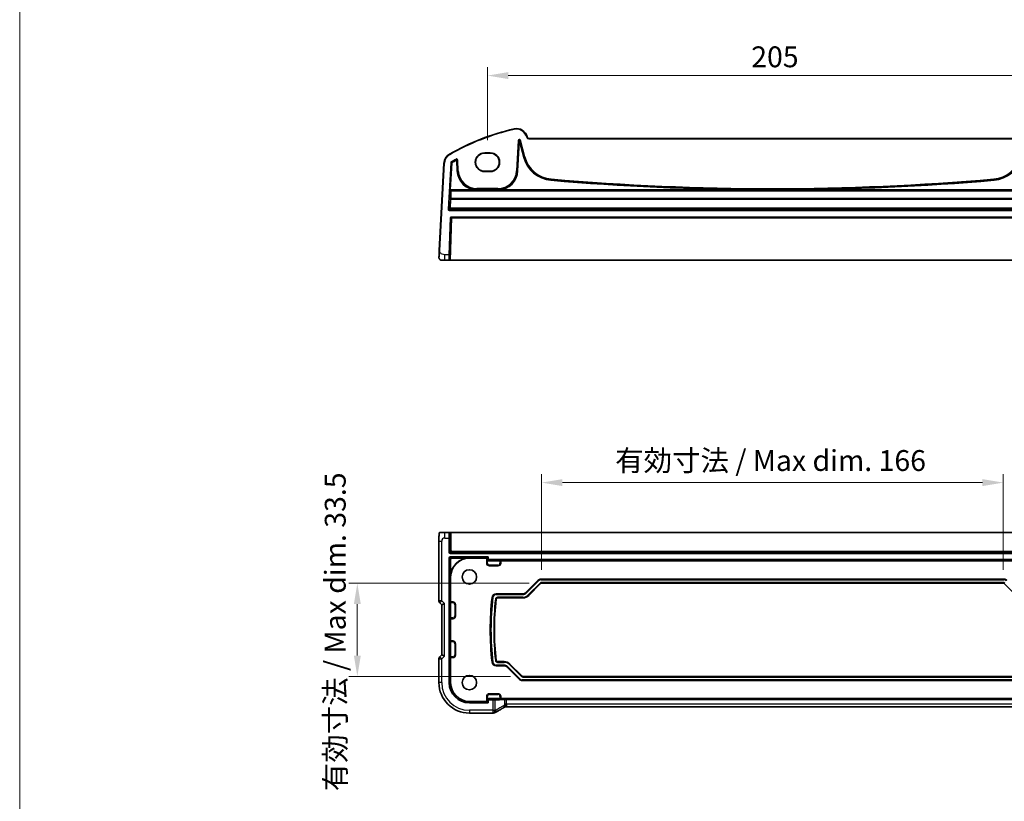
# Model space of a CAD drawing. Units: millimetres. Extents: x 0 to 7469, y 0 to 1405.
# Drawn here: x 6906 to 7260, y 146 to 427 of the extents above; entities that cross this region are included whole.
import ezdxf

# ---------------------------------------------------------------- set-up
doc = ezdxf.new("R2010")
doc.units = ezdxf.units.MM
for name, color, linetype, lineweight in [('Dimension (ISO)', 7, 'Continuous', 18), ('Sketch Geometry (ISO)', 7, 'Continuous', 18), ('Visible (ISO)', 7, 'Continuous', 35), ('Visible Narrow (ISO)', 7, 'Continuous', 25)]:
    doc.layers.add(name, color=color, linetype=linetype, lineweight=lineweight)
doc.styles.add('Note Text (TK)', font='txt')
doc.dimstyles.new('Default - Method 1b (TK)', dxfattribs={"dimscale": 3, "dimtxt": 2.5, "dimasz": 2.5, "dimexe": 1, "dimexo": 1.5, "dimgap": 1, "dimtad": 1, "dimtoh": 1, "dimrnd": 1e-08, "dimdsep": 46, "dimtxsty": 'Note Text (TK)', "dimcen": 0.09, "dimdle": 5, "dimclrd": 100, "dimclre": 100, "dimclrt": 7, "dimadec": 1, "dimazin": 1, "dimtfac": 1, "dimtmove": 0, "dimatfit": 3, "dimfxl": 1, "dimtolj": 1, "dimlwd": -1, "dimlwe": -1, "dimarcsym": 0})

# ---------------------------------------------------------------- blocks, each defined once
blk = doc.blocks.new('*D90')
at = {"layer": 'Defpoints', "color": 0}
for p in [(7279.55, 406.89), (7074.55, 379.12), (7279.55, 379.12)]:
    blk.add_point(p, dxfattribs=at)
at = {"layer": 'Dimension (ISO)', "color": 100}
for p, q in [((7074.55, 383.62), (7074.55, 409.89)), ((7279.55, 383.62), (7279.55, 409.89)), ((7082.05, 406.89), (7272.05, 406.89))]:
    blk.add_line(p, q, dxfattribs=at)
for points in [[(7082.05, 408.14), (7082.05, 405.64), (7074.55, 406.89)], [(7272.05, 408.14), (7272.05, 405.64), (7279.55, 406.89)]]:
    blk.add_solid(points, dxfattribs=at)
at = {"layer": 'Dimension (ISO)', "color": 7, "insert": (7169.42, 413.64), "char_height": 7.5, "attachment_point": 4, "style": 'Note Text (TK)'}
blk.add_mtext('\\A1;205', dxfattribs=at)
blk = doc.blocks.new('*D95')
at = {"layer": 'Defpoints', "color": 0}
for p in [(7260.07, 260.54), (7094.03, 224.64), (7260.07, 224.64)]:
    blk.add_point(p, dxfattribs=at)
at = {"layer": 'Dimension (ISO)', "color": 100}
for p, q in [((7094.03, 229.14), (7094.03, 263.54)), ((7260.07, 229.14), (7260.07, 263.54)), ((7101.53, 260.54), (7252.57, 260.54))]:
    blk.add_line(p, q, dxfattribs=at)
for points in [[(7101.53, 261.79), (7101.53, 259.29), (7094.03, 260.54)], [(7252.57, 261.79), (7252.57, 259.29), (7260.07, 260.54)]]:
    blk.add_solid(points, dxfattribs=at)
at = {"layer": 'Dimension (ISO)', "color": 7, "insert": (7118.18, 268.48), "char_height": 7.5, "attachment_point": 4, "style": 'Note Text (TK)'}
blk.add_mtext('\\A1; 有効寸法 / Max dim. 166', dxfattribs=at)
blk = doc.blocks.new('*D96')
at = {"layer": 'Defpoints', "color": 0}
for p in [(7094.03, 224.37), (7027.75, 190.87), (7087.28, 190.87)]:
    blk.add_point(p, dxfattribs=at)
at = {"layer": 'Dimension (ISO)', "color": 100}
for p, q in [((7089.53, 224.37), (7024.75, 224.37)), ((7027.75, 216.87), (7027.75, 198.37)), ((7082.78, 190.87), (7024.75, 190.87))]:
    blk.add_line(p, q, dxfattribs=at)
for points in [[(7026.5, 216.87), (7029, 216.87), (7027.75, 224.37)], [(7026.5, 198.37), (7029, 198.37), (7027.75, 190.87)]]:
    blk.add_solid(points, dxfattribs=at)
at = {"layer": 'Dimension (ISO)', "color": 7, "insert": (7019.81, 149.58), "char_height": 7.5, "attachment_point": 4, "rotation": 90, "style": 'Note Text (TK)'}
blk.add_mtext('\\A1;有効寸法 / Max dim. 33.5', dxfattribs=at)

msp = doc.modelspace()

# ---------------------------------------------------------------- linework, layer by layer
at = {"layer": 'Sketch Geometry (ISO)', "color": 131}
msp.add_line((6906.3257, 841.9487), (6906.3257, 1.0401), dxfattribs=at)
at = {"layer": 'Visible (ISO)'}
for p, q in [((7088.9028, 384.689), (7088.8582, 384.8554)), ((7264.7184, 384.3184), (7089.3858, 384.3184)), ((7073.5521, 379.1205), (7075.5521, 379.1205)), ((7073.5521, 379.0166), (7075.5521, 379.0166)), ((7058.8796, 375.3699), (7057.2333, 343.9562)), ((7075.5521, 372.4919), (7073.5521, 372.4919)), ((7075.5521, 372.376), (7073.5521, 372.376)), ((7060.8307, 342.4983), (7061.2954, 355.8052)), ((7061.4952, 355.9983), (7292.609, 355.9983)), ((7059.181, 340.4983), (7058.1059, 340.4983)), ((7059.181, 340.4983), (7060.7608, 340.4983)), ((7060.8307, 342.4983), (7060.7608, 340.4983)), ((7060.7608, 340.4983), (7061.2605, 340.4983)), ((7292.8437, 340.4983), (7061.2605, 340.4983)), ((7060.8307, 242.6242), (7059.181, 242.6242)), ((7060.8307, 242.6242), (7061.2954, 242.6242)), ((7061.4952, 242.6242), (7061.2954, 242.6242)), ((7061.4952, 242.6242), (7292.609, 242.6242)), ((7057.1059, 218.0607), (7057.1059, 239.5491)), ((7060.7608, 235.5827), (7060.7608, 240.6242)), ((7292.8437, 235.083), (7061.2605, 235.083)), ((7061.2605, 233.9155), (7074.6435, 233.9155)), ((7074.8434, 233.7156), (7074.8434, 233.1154)), ((7060.7608, 188.6242), (7060.7608, 233.4158)), ((7061.2497, 232.9269), (7061.2497, 226.6242)), ((7068.0521, 233.4266), (7061.7494, 233.4266)), ((7068.0521, 233.3742), (7074.1022, 233.3742)), ((7074.3021, 231.6242), (7074.3021, 233.1744)), ((7074.5544, 232.4266), (7079.0566, 232.4266)), ((7075.0432, 232.9155), (7279.0609, 232.9155)), ((7078.3021, 230.6242), (7075.3021, 230.6242)), ((7079.2565, 232.4199), (7079.3021, 232.3742)), ((7079.3021, 232.3742), (7274.8021, 232.3742)), ((7079.3021, 232.3742), (7079.3021, 231.6242)), ((7061.3021, 217.6242), (7061.3021, 226.6242)), ((7088.3414, 221.0136), (7092.7628, 225.4349)), ((7093.677, 224.2278), (7089.4021, 219.9529)), ((7093.8234, 225.8742), (7260.2808, 225.8742)), ((7260.0737, 224.3742), (7094.0305, 224.3742)), ((7264.7021, 219.9529), (7260.4272, 224.2278)), ((7077.7098, 220.5742), (7087.2808, 220.5742)), ((7057.3988, 217.3536), (7058.1059, 216.6465)), ((7059.1059, 217.0607), (7058.1059, 216.6465)), ((7058.1059, 216.6465), (7058.1059, 198.602)), ((7061.2497, 211.8698), (7061.2497, 217.3787)), ((7061.2565, 217.5786), (7061.3021, 217.6242)), ((7061.3021, 217.6242), (7062.0521, 217.6242)), ((7063.0521, 216.6242), (7063.0521, 212.6242)), ((7087.2808, 219.0742), (7078.1565, 219.0742)), ((7061.3021, 211.6242), (7061.2565, 211.6699)), ((7061.3021, 203.6242), (7061.3021, 211.6242)), ((7062.0521, 211.6242), (7061.3021, 211.6242)), ((7061.2497, 197.8698), (7061.2497, 203.3787)), ((7061.2565, 203.5786), (7061.3021, 203.6242)), ((7061.3021, 203.6242), (7062.0521, 203.6242)), ((7063.0521, 202.6242), (7063.0521, 198.6242)), ((7058.1059, 198.602), (7057.3988, 197.8949)), ((7059.1059, 198.1878), (7058.1059, 198.602)), ((7057.1059, 188.6242), (7057.1059, 197.1878)), ((7061.3021, 197.6242), (7061.2565, 197.6699)), ((7061.3021, 188.6242), (7061.3021, 197.6242)), ((7062.0521, 197.6242), (7061.3021, 197.6242)), ((7078.1565, 196.1742), (7080.5308, 196.1742)), ((7082.6521, 195.2956), (7086.927, 191.0207)), ((7080.5308, 194.6742), (7077.7098, 194.6742)), ((7086.0128, 189.8136), (7081.5914, 194.2349)), ((7267.0308, 189.3742), (7087.0734, 189.3742)), ((7087.2805, 190.8742), (7266.8237, 190.8742)), ((7075.3021, 184.6242), (7078.3021, 184.6242)), ((7074.1022, 181.8742), (7068.0521, 181.8742)), ((7074.6435, 181.333), (7068.0521, 181.333)), ((7074.3021, 183.6242), (7074.3021, 182.0741)), ((7079.0566, 182.8742), (7074.5544, 182.8742)), ((7074.8434, 182.1855), (7074.8434, 181.5328)), ((7076.4734, 182.3854), (7075.0432, 182.3854)), ((7079.3021, 182.9266), (7079.2565, 182.881)), ((7079.3021, 183.6242), (7079.3021, 182.9266)), ((7274.8021, 182.9266), (7079.3021, 182.9266)), ((7081.3861, 182.56), (7272.7181, 182.56)), ((7076.4734, 177.678), (7068.0521, 177.678)), ((7272.7181, 179.9401), (7081.3861, 179.9401))]:
    msp.add_line(p, q, dxfattribs=at)
for centre in [(7068.0521, 226.6242), (7068.0521, 188.6242)]:
    msp.add_circle(centre, 2.6, dxfattribs=at)
for centre, radius, start, end in [((7103.1427, 304.8794), 85, 102.947166, 119.811157), ((7084.9945, 383.8201), 4, 15, 102.947166), ((7089.3858, 384.8184), 0.5, 195, 270), ((7073.5521, 375.7483), 3.3722, 90, 270), ((7075.5521, 375.7483), 3.3722, 270, 90), ((7062.8742, 375.1606), 4, 119.811157, 177), ((7061.4952, 355.7983), 0.2, 90, 178), ((7058.1059, 341.4983), 1, 230.482606, 270), ((7068.0521, 226.6242), 6.8024, 90, 180), ((7068.0521, 226.6242), 6.75, 90, 180), ((7075.3021, 231.6242), 1, 180, 270), ((7078.3021, 231.6242), 1, 270, 0), ((7093.8234, 224.3742), 1.5, 90, 135), ((7094.0305, 223.8742), 0.5, 90, 135), ((7260.0737, 223.8742), 0.5, 45, 90), ((7260.2808, 224.3742), 1.5, 45, 90), ((7077.7098, 219.0742), 1.5, 90, 173.425213), ((7087.2808, 222.0742), 1.5, 270, 315), ((7087.2808, 222.0742), 3, 270, 315), ((7058.1059, 218.0607), 1, 180, 225), ((7062.0521, 216.6242), 1, 0, 90), ((7177.0521, 207.6242), 101.5, 173.425213, 186.574787), ((7177.0521, 207.6242), 100, 173.681788, 186.318212), ((7078.1565, 218.5742), 0.5, 90, 173.681788), ((7062.0521, 212.6242), 1, 270, 0), ((7062.0521, 202.6242), 1, 0, 90), ((7062.0521, 198.6242), 1, 270, 0), ((7058.1059, 197.1878), 1, 135, 180), ((7077.7098, 196.1742), 1.5, 186.574787, 270), ((7078.1565, 196.6742), 0.5, 186.318212, 270), ((7080.5308, 193.1742), 3, 45, 90), ((7080.5308, 193.1742), 1.5, 45, 90), ((7068.0521, 188.6242), 10.9462, 180, 270), ((7068.0521, 188.6242), 7.2913, 180, 270), ((7068.0521, 188.6242), 6.75, 180, 270), ((7087.0734, 190.8742), 1.5, 225, 270), ((7087.2805, 191.3742), 0.5, 225, 270), ((7075.3021, 183.6242), 1, 90, 180), ((7078.3021, 183.6242), 1, 0, 90), ((7076.4734, 178.678), 1, 270, 275.046689), ((7076.7968, 178.7056), 1, 274.725518, 300.643368)]:
    msp.add_arc(centre, radius, start, end, dxfattribs=at)
for centre, major_axis, ratio, start_param, end_param in [((7073.5521, 375.7542), (0, 3.2624), 0.99999833, 0, 3.14159265), ((7075.5521, 375.7542), (0, -3.2624), 0.99999833, 0, 3.14159265), ((7060.8307, 240.6242), (0, 2), 0.03492077, 0, 1.57079633), ((7061.2611, 235.5833), (-0.354, -0.354), 0.99878277, 5.49839613, 7.06797448), ((7061.2611, 233.4152), (-0.354, 0.354), 0.99878277, 5.49839613, 7.06797448), ((7074.6432, 233.7154), (0.1416, 0.1416), 0.99878277, 5.49839613, 7.06797448), ((7061.75, 232.9263), (-0.354, 0.354), 0.99878277, 5.49839613, 7.06797448), ((7074.102, 233.1741), (0.1416, 0.1416), 0.99878277, 5.49839613, 7.06797448), ((7074.5476, 232.6198), (0.1861, -0.0771), 0.95183329, 3.55204952, 5.08793926), ((7074.5546, 232.6267), (-0.1416, -0.1416), 0.99878277, 0.75110057, 0.78478918), ((7075.0435, 233.1156), (-0.1416, -0.1416), 0.99878277, 5.49839613, 7.06797448), ((7079.0566, 232.4196), (0.2, 0), 0.03492077, 0.03490659, 1.57079633), ((7061.2567, 217.3787), (0, 0.2), 0.03492077, 0.03490658, 1.57079633), ((7061.2567, 211.8698), (0, 0.2), 0.03492077, 1.57079633, 3.10668607), ((7061.2567, 203.3787), (0, 0.2), 0.03492077, 0.03490658, 1.57079633), ((7061.2567, 197.8698), (0, 0.2), 0.03492077, 1.57079633, 3.10668607), ((7074.102, 182.0744), (0.1416, -0.1416), 0.99878277, 5.49839613, 7.06797448), ((7074.5476, 182.6811), (0.1861, 0.0771), 0.95183329, 1.19524604, 2.73113579), ((7074.5546, 182.6741), (-0.1416, 0.1416), 0.99878277, 5.49839613, 5.53208474), ((7074.6432, 181.5331), (0.1416, -0.1416), 0.99878277, 5.49839613, 7.06797448), ((7075.0435, 182.1852), (-0.1416, 0.1416), 0.99878277, 5.49839613, 7.06797448), ((7076.4734, 182.4203), (-1, 0), 0.03492077, 1.57079633, 2.60600065), ((7094.5327, 182.046), (20, 0), 0.03492077, 2.33495312, 2.60600065), ((7079.0566, 182.8812), (-0.2, 0), 0.03492077, 1.57079633, 3.10668607), ((7081.3861, 182.525), (-1, 0), 0.03492077, 4.71238898, 5.47654578), ((7094.1352, 177.2306), (-20.3307, -0.064), 0.04954287, 5.72588084, 5.75618302), ((7081.3861, 179.8436), (-1.8937, 0), 0.05095304, 4.71238495, 4.80147736)]:
    msp.add_ellipse(centre, major_axis=major_axis, ratio=ratio, start_param=start_param, end_param=end_param, dxfattribs=at)
for points, knots in [([(7057.2333, 343.9562), (7057.2102, 343.5157), (7057.1852, 343.0386), (7057.1635, 342.6247), (7057.1393, 342.1631), (7057.1205, 341.8043), (7057.1128, 341.6562), (7057.1078, 341.5609), (7057.1072, 341.5506), (7057.1072, 341.5506)], [0, 0, 0, 0, 0.35283077, 0.35283077, 0.35283077, 0.74648264, 0.74648264, 0.74648264, 1, 1, 1, 1]), ([(7057.4696, 340.7268), (7057.4446, 340.7474), (7057.4214, 340.7684), (7057.3742, 340.8157), (7057.352, 340.8404), (7057.3079, 340.8943), (7057.2862, 340.924), (7057.2507, 340.9789), (7057.2363, 341.0033), (7057.2111, 341.0508), (7057.1999, 341.0739), (7057.1655, 341.1525), (7057.1475, 341.2073), (7057.1223, 341.3109), (7057.1141, 341.3605), (7057.1057, 341.4567), (7057.1048, 341.5041), (7057.1072, 341.5506)], [0, 0, 0, 0, 0.011639359, 0.011639359, 0.023150404, 0.023150404, 0.035327194, 0.035327194, 0.044032408, 0.044032408, 0.05160766, 0.05160766, 0.069986112, 0.069986112, 0.086701552, 0.086701552, 0.102047145, 0.102047145, 0.102047145, 0.102047145]), ([(7057.1059, 239.5491), (7057.1059, 239.972), (7057.1072, 240.4028), (7057.1174, 241.0636), (7057.123, 241.3104), (7057.1355, 241.6771), (7057.1413, 241.8128), (7057.1543, 242.0538), (7057.1617, 242.1605), (7057.1784, 242.3298), (7057.1868, 242.3923), (7057.2068, 242.4664), (7057.2146, 242.4885), (7057.2365, 242.5241), (7057.2455, 242.5363), (7057.2703, 242.563), (7057.2862, 242.5783), (7057.3228, 242.6009), (7057.338, 242.6085), (7057.3587, 242.6149), (7057.3628, 242.6161), (7057.3704, 242.6179), (7057.3736, 242.6186), (7057.3809, 242.62), (7057.3834, 242.6204), (7057.3923, 242.6219), (7057.3982, 242.6226), (7057.4114, 242.6238), (7057.4194, 242.6242), (7057.4267, 242.6242)], [0, 0, 0, 0, 0.126874219, 0.126874219, 0.205157471, 0.205157471, 0.255970415, 0.255970415, 0.306897854, 0.306897854, 0.35779189, 0.35779189, 0.3830568, 0.3830568, 0.395700644, 0.395700644, 0.408444849, 0.408444849, 0.414826376, 0.414826376, 0.416406698, 0.416406698, 0.418007284, 0.418007284, 0.4212843, 0.4212843, 0.426158661, 0.426158661, 0.431070515, 0.431070515, 0.431070515, 0.431070515]), ([(7059.181, 242.6242), (7058.8954, 242.6242), (7058.541, 242.6242), (7058.2152, 242.6242), (7057.8355, 242.6242), (7057.5496, 242.6242), (7057.4633, 242.6242), (7057.4361, 242.6242), (7057.4278, 242.6242), (7057.4274, 242.6242)], [0, 0, 0, 0, 0.364111949, 0.364111949, 0.364111949, 0.788473368, 0.788473368, 0.788473368, 0.921818789, 0.921818789, 0.921818789, 0.921818789]), ([(7080.4883, 179.6639), (7080.2453, 179.5288), (7080.008, 179.3962), (7079.5454, 179.1363), (7079.3202, 179.009), (7078.8821, 178.7601), (7078.6694, 178.6385), (7078.257, 178.4013), (7078.0573, 178.2857), (7077.6716, 178.0607), (7077.4855, 177.9513), (7077.3065, 177.8453)], [-0.923294824, -0.923294824, -0.923294824, -0.923294824, -0.874974556, -0.874974556, -0.826654289, -0.826654289, -0.778334022, -0.778334022, -0.730013755, -0.730013755, -0.681693487, -0.681693487, -0.681693487, -0.681693487]), ([(7080.7965, 179.8321), (7080.7742, 179.8201), (7080.7522, 179.8083), (7080.7089, 179.7849), (7080.6876, 179.7734), (7080.6457, 179.7506), (7080.6251, 179.7393), (7080.5847, 179.7172), (7080.5648, 179.7063), (7080.526, 179.6848), (7080.5069, 179.6743), (7080.4883, 179.6639)], [-1.12734091, -1.12734091, -1.12734091, -1.12734091, -1.086531692, -1.086531692, -1.045722475, -1.045722475, -1.004913258, -1.004913258, -0.964104041, -0.964104041, -0.923294824, -0.923294824, -0.923294824, -0.923294824]), ([(7081.2176, 179.9397), (7081.1869, 179.9395), (7081.1563, 179.9378), (7081.0961, 179.9313), (7081.0665, 179.9266), (7081.0084, 179.9143), (7080.98, 179.9068), (7080.9248, 179.8893), (7080.8979, 179.8793), (7080.8459, 179.8572), (7080.8207, 179.8451), (7080.7965, 179.8321)], [0, 0, 0, 0, 0.0196212257, 0.0196212257, 0.0392424513, 0.0392424513, 0.058863677, 0.058863677, 0.0784849026, 0.0784849026, 0.0981061283, 0.0981061283, 0.0981061283, 0.0981061283])]:
    msp.add_open_spline(points, degree=3, knots=knots, dxfattribs=at)
at = {"layer": 'Visible Narrow (ISO)'}
for p, q in [((7084.0983, 387.7185), (7084.1431, 387.5235)), ((7085.602, 383.5541), (7085.0304, 372.6475)), ((7085.23, 372.637), (7085.8016, 383.5437)), ((7085.8626, 382.9633), (7085.3212, 372.6323)), ((7085.5208, 372.6218), (7086.0622, 382.9529)), ((7085.602, 383.5541), (7085.8016, 383.5437)), ((7085.8016, 383.5437), (7085.8626, 382.9633)), ((7085.8626, 382.9633), (7086.0622, 382.9529)), ((7086.0622, 382.9529), (7086.2553, 383.0046)), ((7086.0622, 382.9529), (7087.5214, 377.5069)), ((7086.1943, 383.5849), (7086.3873, 383.6367)), ((7086.1943, 383.5849), (7087.8027, 377.5823)), ((7086.2553, 383.0046), (7086.1943, 383.5849)), ((7087.7145, 377.5586), (7086.2553, 383.0046)), ((7087.9957, 377.634), (7086.3873, 383.6367)), ((7088.8582, 384.8554), (7088.665, 384.8037)), ((7088.665, 384.8037), (7088.7096, 384.6372)), ((7088.9028, 384.689), (7088.7096, 384.6372)), ((7089.3858, 384.3184), (7089.3858, 384.1184)), ((7089.3858, 384.1184), (7264.7184, 384.1184)), ((7073.5521, 379.1205), (7073.5521, 379.0166)), ((7075.5521, 379.1205), (7075.5521, 379.0166)), ((7057.433, 343.9457), (7059.0794, 375.3594)), ((7058.8796, 375.3699), (7059.0794, 375.3594)), ((7061.3674, 375.5791), (7060.4392, 358.8417)), ((7060.6387, 358.8306), (7061.5669, 375.568)), ((7060.8856, 378.6312), (7060.985, 378.4577)), ((7061.655, 375.5138), (7061.1176, 365.8225)), ((7061.3171, 365.8114), (7061.8546, 375.5027)), ((7061.3674, 375.5791), (7061.5669, 375.568)), ((7061.6655, 375.7294), (7061.5645, 375.9019)), ((7061.655, 375.5138), (7061.8546, 375.5027)), ((7061.7537, 375.6752), (7061.8546, 375.5027)), ((7063.2623, 376.8689), (7063.3591, 376.6941)), ((7063.2753, 376.5432), (7063.3725, 376.3685)), ((7063.3725, 376.3685), (7063.5721, 376.379)), ((7063.3725, 376.3685), (7063.5689, 372.6218)), ((7063.7685, 372.6323), (7063.5721, 376.379)), ((7063.6556, 376.5297), (7063.8552, 376.5402)), ((7063.6556, 376.5297), (7063.8596, 372.637)), ((7064.0592, 372.6475), (7063.8552, 376.5402)), ((7087.5214, 377.5069), (7087.7145, 377.5586)), ((7087.8027, 377.5823), (7087.7145, 377.5586)), ((7087.9957, 377.634), (7087.8027, 377.5823)), ((7063.5689, 372.6218), (7063.7685, 372.6323)), ((7063.8596, 372.637), (7063.7685, 372.6323)), ((7064.0592, 372.6475), (7063.8596, 372.637)), ((7073.5521, 372.376), (7073.5521, 372.4919)), ((7075.5521, 372.376), (7075.5521, 372.4919)), ((7085.0304, 372.6475), (7085.23, 372.637)), ((7085.23, 372.637), (7085.3212, 372.6323)), ((7085.5208, 372.6218), (7085.3212, 372.6323)), ((7097.3665, 369.2526), (7097.3837, 369.4517)), ((7097.3916, 369.5427), (7097.3837, 369.4517)), ((7097.4089, 369.7418), (7097.3916, 369.5427)), ((7256.6953, 369.7418), (7256.7126, 369.5427)), ((7256.7126, 369.5427), (7256.7205, 369.4517)), ((7256.7377, 369.2526), (7256.7205, 369.4517)), ((7061.1088, 365.4227), (7061.2127, 365.3125)), ((7061.1176, 365.8225), (7061.3171, 365.8114)), ((7061.3084, 365.6115), (7292.7958, 365.6115)), ((7061.4123, 365.5013), (7061.3084, 365.6115)), ((7070.4518, 365.8114), (7061.3171, 365.8114)), ((7061.4123, 365.4343), (7061.4123, 365.5013)), ((7292.6919, 365.5013), (7061.4123, 365.5013)), ((7061.4123, 365.4343), (7292.6919, 365.4343)), ((7070.4518, 365.8114), (7070.4601, 366.0111)), ((7070.7521, 366.2962), (7070.7521, 366.0963)), ((7078.3375, 366.2962), (7070.7521, 366.2962)), ((7070.7521, 366.0963), (7078.3375, 366.0963)), ((7070.7521, 366.0963), (7070.7521, 366.005)), ((7070.7521, 365.8083), (7070.7521, 366.005)), ((7078.3375, 366.005), (7070.7521, 366.005)), ((7070.7521, 365.8083), (7078.3375, 365.8083)), ((7078.3375, 366.2962), (7078.3375, 366.0963)), ((7078.3375, 366.0963), (7078.3375, 366.005)), ((7078.3375, 366.005), (7078.3375, 365.8083)), ((7078.6295, 366.0111), (7078.6378, 365.8114)), ((7173.6499, 365.8114), (7078.6378, 365.8114)), ((7173.6499, 365.8114), (7173.6506, 366.0113)), ((7180.4543, 365.8114), (7180.4535, 366.0113)), ((7275.4664, 365.8114), (7180.4543, 365.8114)), ((7061.2019, 362.487), (7061.0297, 359.2018)), ((7061.2293, 359.2082), (7061.4015, 362.4934)), ((7061.4015, 362.4934), (7061.4015, 362.6643)), ((7292.7027, 362.6643), (7061.4015, 362.6643)), ((7061.4015, 362.4934), (7292.7027, 362.4934)), ((7060.6387, 358.8306), (7060.4392, 358.8417)), ((7061.0297, 359.2018), (7060.6387, 358.8306)), ((7060.8383, 358.6197), (7061.2293, 358.9909)), ((7060.8383, 358.4198), (7060.8383, 358.6197)), ((7293.2659, 358.6197), (7060.8383, 358.6197)), ((7060.8383, 358.4198), (7293.2659, 358.4198)), ((7061.2293, 358.9909), (7061.2293, 359.2082)), ((7292.8749, 359.2082), (7061.2293, 359.2082)), ((7061.2293, 358.9909), (7292.8749, 358.9909)), ((7061.2605, 340.4983), (7061.7951, 355.8052)), ((7061.7951, 355.9983), (7061.7951, 355.8052)), ((7061.7951, 355.8052), (7292.3091, 355.8052)), ((7057.433, 343.9457), (7057.2333, 343.9562)), ((7060.8307, 342.4983), (7059.181, 342.4983)), ((7059.181, 340.4983), (7059.181, 342.4983)), ((7059.181, 240.6242), (7059.181, 242.6242)), ((7061.2954, 242.6242), (7061.2954, 236.1172)), ((7061.4952, 236.1172), (7061.4952, 242.6242)), ((7057.1059, 239.5491), (7058.1059, 239.5491)), ((7058.1059, 218.0607), (7058.1059, 239.5491)), ((7059.181, 240.6242), (7060.7608, 240.6242)), ((7061.2954, 236.1172), (7060.7608, 235.5827)), ((7061.2605, 235.083), (7061.7951, 235.6175)), ((7061.7494, 233.4266), (7061.2605, 233.9155)), ((7061.2954, 236.1172), (7061.4952, 236.1172)), ((7061.7951, 235.8174), (7061.7951, 235.6175)), ((7292.3091, 235.8174), (7061.7951, 235.8174)), ((7061.7951, 235.6175), (7292.3091, 235.6175)), ((7074.6435, 233.9155), (7074.1022, 233.3742)), ((7074.3021, 233.1744), (7074.8434, 233.7156)), ((7060.7608, 233.4158), (7061.2497, 232.9269)), ((7068.0521, 233.4266), (7068.0521, 233.3742)), ((7074.3021, 231.6242), (7074.3477, 231.6242)), ((7074.8434, 233.1154), (7074.3477, 232.6198)), ((7074.3477, 232.6198), (7074.3477, 231.6242)), ((7074.5476, 231.6242), (7074.3477, 231.6242)), ((7074.5476, 231.6242), (7074.5476, 232.4267)), ((7074.5544, 232.4266), (7075.0432, 232.9155)), ((7075.3021, 230.8698), (7075.3021, 230.6699)), ((7078.3021, 230.8698), (7075.3021, 230.8698)), ((7075.3021, 230.6699), (7078.3021, 230.6699)), ((7075.3021, 230.6242), (7075.3021, 230.6699)), ((7078.3021, 230.8698), (7078.3021, 230.6699)), ((7078.3021, 230.6242), (7078.3021, 230.6699)), ((7079.0566, 232.4266), (7079.0566, 231.6242)), ((7079.0566, 231.6242), (7079.2565, 231.6242)), ((7079.2565, 231.6242), (7079.2565, 232.4199)), ((7079.3021, 231.6242), (7079.2565, 231.6242)), ((7061.2497, 226.6242), (7061.3021, 226.6242)), ((7092.8074, 225.3903), (7088.3861, 220.969)), ((7088.5274, 220.8276), (7092.9487, 225.2489)), ((7093.491, 224.4138), (7089.2161, 220.1389)), ((7089.3575, 219.9975), (7093.6324, 224.2724)), ((7092.7628, 225.4349), (7092.8074, 225.3903)), ((7092.9487, 225.2489), (7092.8074, 225.3903)), ((7093.491, 224.4138), (7093.6324, 224.2724)), ((7093.677, 224.2278), (7093.6324, 224.2724)), ((7093.8234, 225.8742), (7093.8234, 225.8111)), ((7093.8234, 225.6113), (7093.8234, 225.8111)), ((7260.2808, 225.8111), (7093.8234, 225.8111)), ((7093.8234, 225.6113), (7260.2808, 225.6113)), ((7094.0305, 224.6372), (7094.0305, 224.4373)), ((7260.0737, 224.6372), (7094.0305, 224.6372)), ((7094.0305, 224.4373), (7260.0737, 224.4373)), ((7094.0305, 224.3742), (7094.0305, 224.4373)), ((7260.0737, 224.6372), (7260.0737, 224.4373)), ((7260.0737, 224.3742), (7260.0737, 224.4373)), ((7260.2808, 225.8742), (7260.2808, 225.8111)), ((7260.2808, 225.6113), (7260.2808, 225.8111)), ((7260.4272, 224.2278), (7260.4718, 224.2724)), ((7077.7098, 220.5742), (7077.7098, 220.5111)), ((7077.7098, 220.3113), (7077.7098, 220.5111)), ((7087.2808, 220.5111), (7077.7098, 220.5111)), ((7077.7098, 220.3113), (7087.2808, 220.3113)), ((7087.2808, 220.5742), (7087.2808, 220.5111)), ((7087.2808, 220.3113), (7087.2808, 220.5111)), ((7088.3414, 221.0136), (7088.3861, 220.969)), ((7088.5274, 220.8276), (7088.3861, 220.969)), ((7089.2161, 220.1389), (7089.3575, 219.9975)), ((7089.4021, 219.9529), (7089.3575, 219.9975)), ((7058.1059, 218.0607), (7057.1059, 218.0607)), ((7057.3988, 217.3536), (7058.1059, 218.0607)), ((7059.1059, 217.0607), (7058.1059, 218.0607)), ((7059.1059, 198.1878), (7059.1059, 217.0607)), ((7061.2497, 217.3787), (7062.0521, 217.3787)), ((7062.0521, 217.5786), (7061.2565, 217.5786)), ((7062.0521, 217.6242), (7062.0521, 217.5786)), ((7062.0521, 217.3787), (7062.0521, 217.5786)), ((7062.8066, 216.6242), (7063.0065, 216.6242)), ((7062.8066, 216.6242), (7062.8066, 212.6242)), ((7063.0065, 212.6242), (7063.0065, 216.6242)), ((7063.0521, 216.6242), (7063.0065, 216.6242)), ((7076.2196, 219.246), (7076.2823, 219.2388)), ((7076.4809, 219.2159), (7076.2823, 219.2388)), ((7077.3981, 218.6582), (7077.5968, 218.6362)), ((7077.6595, 218.6293), (7077.5968, 218.6362)), ((7078.1565, 219.3372), (7078.1565, 219.1373)), ((7087.2808, 219.3372), (7078.1565, 219.3372)), ((7078.1565, 219.1373), (7087.2808, 219.1373)), ((7078.1565, 219.0742), (7078.1565, 219.1373)), ((7087.2808, 219.3372), (7087.2808, 219.1373)), ((7087.2808, 219.0742), (7087.2808, 219.1373)), ((7062.8066, 212.6242), (7063.0065, 212.6242)), ((7063.0521, 212.6242), (7063.0065, 212.6242)), ((7062.0521, 211.8698), (7061.2497, 211.8698)), ((7061.2565, 211.6699), (7062.0521, 211.6699)), ((7062.0521, 211.8698), (7062.0521, 211.6699)), ((7062.0521, 211.6242), (7062.0521, 211.6699)), ((7061.2497, 203.3787), (7062.0521, 203.3787)), ((7062.0521, 203.5786), (7061.2565, 203.5786)), ((7062.0521, 203.6242), (7062.0521, 203.5786)), ((7062.0521, 203.3787), (7062.0521, 203.5786)), ((7062.8066, 202.6242), (7063.0065, 202.6242)), ((7062.8066, 202.6242), (7062.8066, 198.6242)), ((7063.0065, 198.6242), (7063.0065, 202.6242)), ((7063.0521, 202.6242), (7063.0065, 202.6242)), ((7062.8066, 198.6242), (7063.0065, 198.6242)), ((7063.0521, 198.6242), (7063.0065, 198.6242)), ((7057.1059, 197.1878), (7058.1059, 197.1878)), ((7058.1059, 197.1878), (7057.3988, 197.8949)), ((7058.1059, 197.1878), (7059.1059, 198.1878)), ((7058.1059, 188.6242), (7058.1059, 197.1878)), ((7062.0521, 197.8698), (7061.2497, 197.8698)), ((7061.2565, 197.6699), (7062.0521, 197.6699)), ((7062.0521, 197.8698), (7062.0521, 197.6699)), ((7062.0521, 197.6242), (7062.0521, 197.6699)), ((7076.2196, 196.0025), (7076.2823, 196.0097)), ((7076.4809, 196.0326), (7076.2823, 196.0097)), ((7077.3981, 196.5903), (7077.5968, 196.6123)), ((7077.6595, 196.6192), (7077.5968, 196.6123)), ((7080.5308, 194.9372), (7077.7098, 194.9372)), ((7077.7098, 194.9372), (7077.7098, 194.7373)), ((7078.1565, 196.1742), (7078.1565, 196.1111)), ((7078.1565, 195.9113), (7078.1565, 196.1111)), ((7080.5308, 196.1111), (7078.1565, 196.1111)), ((7078.1565, 195.9113), (7080.5308, 195.9113)), ((7080.5308, 196.1742), (7080.5308, 196.1111)), ((7080.5308, 195.9113), (7080.5308, 196.1111)), ((7080.5308, 194.9372), (7080.5308, 194.7373)), ((7082.4661, 195.1096), (7082.6075, 195.2509)), ((7082.4661, 195.1096), (7086.741, 190.8347)), ((7082.6521, 195.2956), (7082.6075, 195.2509)), ((7086.8824, 190.9761), (7082.6075, 195.2509)), ((7077.7098, 194.7373), (7080.5308, 194.7373)), ((7077.7098, 194.6742), (7077.7098, 194.7373)), ((7080.5308, 194.6742), (7080.5308, 194.7373)), ((7081.5914, 194.2349), (7081.6361, 194.2795)), ((7081.7774, 194.4209), (7081.6361, 194.2795)), ((7081.6361, 194.2795), (7086.0574, 189.8582)), ((7086.1987, 189.9995), (7081.7774, 194.4209)), ((7058.1059, 188.6242), (7057.1059, 188.6242)), ((7060.7608, 188.6242), (7061.3021, 188.6242)), ((7086.0128, 189.8136), (7086.0574, 189.8582)), ((7086.1987, 189.9995), (7086.0574, 189.8582)), ((7086.741, 190.8347), (7086.8824, 190.9761)), ((7086.927, 191.0207), (7086.8824, 190.9761)), ((7267.0308, 189.6372), (7087.0734, 189.6372)), ((7087.0734, 189.6372), (7087.0734, 189.4373)), ((7087.0734, 189.4373), (7267.0308, 189.4373)), ((7087.0734, 189.3742), (7087.0734, 189.4373)), ((7087.2805, 190.8742), (7087.2805, 190.8111)), ((7087.2805, 190.6113), (7087.2805, 190.8111)), ((7266.8237, 190.8111), (7087.2805, 190.8111)), ((7087.2805, 190.6113), (7266.8237, 190.6113)), ((7075.3021, 184.6242), (7075.3021, 184.5786)), ((7075.3021, 184.3787), (7075.3021, 184.5786)), ((7078.3021, 184.5786), (7075.3021, 184.5786)), ((7075.3021, 184.3787), (7078.3021, 184.3787)), ((7078.3021, 184.6242), (7078.3021, 184.5786)), ((7078.3021, 184.3787), (7078.3021, 184.5786)), ((7068.0521, 181.333), (7068.0521, 181.8742)), ((7074.1022, 181.8742), (7074.6435, 181.333)), ((7074.3021, 183.6242), (7074.3477, 183.6242)), ((7074.8434, 181.5328), (7074.3021, 182.0741)), ((7074.3477, 183.6242), (7074.3477, 182.6811)), ((7074.5476, 183.6242), (7074.3477, 183.6242)), ((7074.3477, 182.6811), (7074.8434, 182.1855)), ((7074.5476, 182.8741), (7074.5476, 183.6242)), ((7075.0432, 182.3854), (7074.5544, 182.8742)), ((7076.4734, 182.3854), (7076.4734, 178.678)), ((7077.3334, 178.678), (7077.3334, 182.4025)), ((7079.0566, 183.6242), (7079.2565, 183.6242)), ((7079.0566, 183.6242), (7079.0566, 182.8742)), ((7079.2565, 182.881), (7079.2565, 183.6242)), ((7079.3021, 183.6242), (7079.2565, 183.6242)), ((7080.6942, 182.5502), (7080.6942, 180.5379)), ((7081.3861, 180.9401), (7081.3861, 182.56)), ((7081.3861, 180.9401), (7081.3861, 179.9401)), ((7272.7181, 180.9401), (7081.3861, 180.9401)), ((7068.0521, 178.678), (7068.0521, 177.678)), ((7076.4734, 178.678), (7068.0521, 178.678)), ((7076.4734, 178.678), (7076.4734, 177.678)), ((7076.4734, 178.678), (7077.3334, 178.678))]:
    msp.add_line(p, q, dxfattribs=at)
for centre, radius, start, end in [((7103.1427, 304.8794), 84.8, 102.947166, 119.811157), ((7084.9945, 383.8201), 3.8, 15, 102.947166), ((7089.3858, 384.8184), 0.7, 195, 270), ((7062.8742, 375.1606), 3.8, 119.811157, 177), ((7103.1427, 304.8794), 82.2979, 118.985384, 120.345682), ((7103.1427, 304.8794), 82.098, 118.985384, 120.345682), ((7103.1427, 304.8794), 82.0067, 119.087711, 120.311643), ((7103.1427, 304.8794), 81.8069, 119.087711, 120.311643), ((7098.3332, 380.4039), 11.1931, 195, 265.045459), ((7098.3332, 380.4039), 10.9933, 195, 265.045459), ((7098.3332, 380.4039), 10.902, 195, 265.045459), ((7098.3332, 380.4039), 10.7021, 195, 265.045459), ((7255.771, 380.4039), 10.7021, 274.954541, 345), ((7255.771, 380.4039), 10.902, 274.954541, 345), ((7255.771, 380.4039), 10.9933, 274.954541, 345), ((7255.771, 380.4039), 11.1931, 274.954541, 345), ((7070.7521, 372.9983), 7.1931, 183, 267.607051), ((7070.7521, 372.9983), 6.9933, 183, 267.607051), ((7070.7521, 372.9983), 6.902, 183, 270), ((7070.7521, 372.9983), 6.7021, 183, 270), ((7078.3375, 372.9983), 6.7021, 270, 357), ((7078.3375, 372.9983), 6.902, 270, 357), ((7078.3375, 372.9983), 6.9933, 272.392949, 357), ((7078.3375, 372.9983), 7.1931, 272.392949, 357), ((7177.0521, 1288.4626), 922.6575, 265.045459, 269.7887284), ((7177.0521, 1288.4626), 922.4576, 265.045459, 269.7887284), ((7177.0521, 1288.4626), 922.3664, 265.045459, 274.954541), ((7177.0521, 1288.4626), 922.1665, 265.045459, 274.954541), ((7177.0521, 1288.4626), 922.4576, 270.2112716, 274.954541), ((7177.0521, 1288.4626), 922.6575, 270.2112716, 274.954541), ((7059.181, 239.5491), 1.0751, 90, 180), ((7075.3021, 231.6242), 0.9544, 180, 270), ((7075.3021, 231.6242), 0.7545, 180, 270), ((7078.3021, 231.6242), 0.7545, 270, 0), ((7078.3021, 231.6242), 0.9544, 270, 0), ((7093.8234, 224.3742), 1.4369, 90, 135), ((7093.8234, 224.3742), 1.237, 90, 135), ((7094.0305, 223.8742), 0.763, 90, 135), ((7094.0305, 223.8742), 0.5631, 90, 135), ((7260.0737, 223.8742), 0.763, 45, 90), ((7260.0737, 223.8742), 0.5631, 45, 90), ((7260.2808, 224.3742), 1.4369, 45, 90), ((7260.2808, 224.3742), 1.237, 45, 90), ((7077.7098, 219.0742), 1.4369, 90, 173.425213), ((7077.7098, 219.0742), 1.237, 90, 173.425213), ((7087.2808, 222.0742), 1.5631, 270, 315), ((7087.2808, 222.0742), 1.763, 270, 315), ((7087.2808, 222.0742), 2.737, 270, 315), ((7087.2808, 222.0742), 2.9369, 270, 315), ((7062.0521, 216.6242), 0.9544, 0, 90), ((7062.0521, 216.6242), 0.7545, 0, 90), ((7177.0521, 207.6242), 101.4369, 173.425213, 186.574787), ((7177.0521, 207.6242), 101.237, 173.425213, 186.574787), ((7177.0521, 207.6242), 100.263, 173.681788, 186.318212), ((7177.0521, 207.6242), 100.0631, 173.681788, 186.318212), ((7078.1565, 218.5742), 0.763, 90, 173.681788), ((7078.1565, 218.5742), 0.5631, 90, 173.681788), ((7062.0521, 212.6242), 0.7545, 270, 0), ((7062.0521, 212.6242), 0.9544, 270, 0), ((7062.0521, 202.6242), 0.9544, 0, 90), ((7062.0521, 202.6242), 0.7545, 0, 90), ((7062.0521, 198.6242), 0.7545, 270, 0), ((7062.0521, 198.6242), 0.9544, 270, 0), ((7077.7098, 196.1742), 1.4369, 186.574787, 270), ((7077.7098, 196.1742), 1.237, 186.574787, 270), ((7078.1565, 196.6742), 0.763, 186.318212, 270), ((7078.1565, 196.6742), 0.5631, 186.318212, 270), ((7080.5308, 193.1742), 2.9369, 45, 90), ((7080.5308, 193.1742), 2.737, 45, 90), ((7080.5308, 193.1742), 1.763, 45, 90), ((7080.5308, 193.1742), 1.5631, 45, 90), ((7068.0521, 188.6242), 9.9462, 180, 270), ((7087.0734, 190.8742), 1.4369, 225, 270), ((7087.0734, 190.8742), 1.237, 225, 270), ((7087.2805, 191.3742), 0.763, 225, 270), ((7087.2805, 191.3742), 0.5631, 225, 270), ((7075.3021, 183.6242), 0.9544, 90, 180), ((7075.3021, 183.6242), 0.7545, 90, 180), ((7078.3021, 183.6242), 0.9544, 0, 90), ((7078.3021, 183.6242), 0.7545, 0, 90)]:
    msp.add_arc(centre, radius, start, end, dxfattribs=at)
for centre, major_axis, ratio, start_param, end_param in [((7086.0015, 383.5301), (-0.0428, 0.4076), 0.97597845, 4.87326919, 7.69310142), ((7086.0015, 383.5301), (-0.0224, 0.2135), 0.93175186, 4.87326919, 7.69310142), ((7086.0622, 382.9529), (0.1989, 0.0209), 0.97597845, 0.16088021, 2.98071244), ((7061.8546, 375.5027), (0.1049, 0.1703), 0.99921802, 1.0814827, 2.0671895), ((7063.3725, 376.3685), (-0.175, 0.0968), 0.99783046, 3.70030837, 5.72446959), ((7061.1315, 365.8225), (-0.0222, -0.4), 0.03473459, 4.71431755, 6.2502073), ((7061.3084, 365.4116), (-0.1456, -0.1372), 0.99885089, 3.95727617, 5.47152526), ((7061.8542, 372.0909), (-0.5663, -10.2), 0.03473459, 5.44121303, 5.94154111), ((7061.4123, 365.3014), (-0.1456, -0.1372), 0.99885089, 3.95727617, 5.47152526), ((7061.4123, 365.3014), (-0.1999, 0.0049), 0.66444195, 4.72864642, 6.23664743), ((7061.3311, 365.8114), (0.0223, 0.2), 0.06883226, 1.5784673, 3.11435704), ((7062.0538, 372.0798), (0.5664, 10), 0.03542488, 2.29969814, 2.80002622), ((7061.4015, 362.4759), (-0.1998, -0.0084), 0.94146327, 4.67293249, 6.17987065), ((7061.4015, 362.4759), (-0.1997, 0.0105), 0.0870372, 4.71695038, 6.24827872), ((7060.8388, 358.82), (-0.2904, -0.2758), 0.99871643, 5.46892786, 7.093841), ((7060.8388, 358.82), (-0.1456, -0.1382), 0.99616079, 5.46892786, 7.093841), ((7061.2293, 359.1908), (0.1377, -0.145), 0.99871643, 3.89813153, 5.52304467), ((7061.2293, 359.1908), (-0.1997, 0.0105), 0.0870372, 4.71695038, 6.24827872), ((7061.7954, 355.7983), (0.5001, -0.007), 0.01394518, 1.57172206, 3.14130041), ((7061.7954, 236.1176), (-0.3536, -0.3536), 0.99975572, 5.49839613, 7.06797448), ((7061.7954, 236.1176), (-0.2124, -0.2124), 0.99878277, 5.49839613, 7.06797448), ((7081.3861, 181.1452), (-0.9983, -1.0052), 0.05839252, 5.21377246, 5.41781854), ((7080.3235, 180.7132), (0.4729, -0.8811), 0.48362627, 0, 1.31681829), ((7081.2131, 180.9397), (0.0046, -1), 0.08652246, 0, 1.57040251), ((7081.3861, 180.8352), (-1, 0), 0.10481556, 4.71238898, 4.79902065), ((7076.4734, 178.678), (0.088, -0.9961), 0.85909459, 0, 1.49507488), ((7076.7968, 178.7056), (0.0824, -0.9966), 0.84374206, 0, 1.50116253), ((7076.7968, 178.7056), (0.5097, -0.8604), 0.8050364, 0, 1.12578258), ((7094.5327, 178.1164), (-20, 0), 0.05502817, 5.71814711, 5.7475933), ((7094.5327, 186.9148), (-19.9936, -10.5278), 0.048199, 5.45117149, 5.69277283), ((7080.0022, 180.5379), (0.486, -0.8739), 0.64210111, 0, 1.22780303)]:
    msp.add_ellipse(centre, major_axis=major_axis, ratio=ratio, start_param=start_param, end_param=end_param, dxfattribs=at)
for points, knots in [([(7061.5645, 375.9019), (7061.5094, 375.8697), (7061.4623, 375.824), (7061.4061, 375.7348), (7061.3895, 375.6962), (7061.3728, 375.6308), (7061.3688, 375.605), (7061.3674, 375.5791)], [-0.039405765, -0.039405765, -0.039405765, -0.039405765, -0.0202546782, -0.0202546782, -0.0077902608, -0.0077902608, 0, 0, 0, 0]), ([(7061.5669, 375.568), (7061.5676, 375.581), (7061.5696, 375.5939), (7061.578, 375.6266), (7061.5863, 375.6459), (7061.6144, 375.6905), (7061.638, 375.7133), (7061.6655, 375.7294)], [0, 0, 0, 0, 0.0077902608, 0.0077902608, 0.0202546782, 0.0202546782, 0.039405765, 0.039405765, 0.039405765, 0.039405765]), ([(7061.5669, 375.568), (7061.5715, 375.5652), (7061.5761, 375.5623), (7061.5897, 375.554), (7061.5987, 375.5484), (7061.6077, 375.5429), (7061.6235, 375.5332), (7061.6392, 375.5235), (7061.655, 375.5138)], [0.039338059, 0.039338059, 0.039338059, 0.039338059, 0.080213545, 0.080213545, 0.160427091, 0.160427091, 0.160427091, 0.300933271, 0.300933271, 0.300933271, 0.300933271]), ([(7061.7537, 375.6752), (7061.7379, 375.685), (7061.7221, 375.6947), (7061.7063, 375.7043), (7061.6973, 375.7099), (7061.6883, 375.7154), (7061.6747, 375.7238), (7061.6701, 375.7266), (7061.6655, 375.7294)], [-0.300933271, -0.300933271, -0.300933271, -0.300933271, -0.160427091, -0.160427091, -0.160427091, -0.080213545, -0.080213545, -0.039332757, -0.039332757, -0.039332757, -0.039332757]), ([(7063.8552, 376.5402), (7063.8512, 376.6177), (7063.824, 376.6938), (7063.7364, 376.813), (7063.6794, 376.8584), (7063.5651, 376.9078), (7063.511, 376.919), (7063.4152, 376.9192), (7063.3735, 376.9127), (7063.3091, 376.8919), (7063.2851, 376.8816), (7063.2623, 376.8689)], [-0.0809407681, -0.0809407681, -0.0809407681, -0.0809407681, -0.0576645749, -0.0576645749, -0.03654797, -0.03654797, -0.0203044278, -0.0203044278, -0.0078093953, -0.0078093953, 0, 0, 0, 0]), ([(7063.3591, 376.6941), (7063.3543, 376.6854), (7063.3495, 376.6767), (7063.3356, 376.6517), (7063.3265, 376.6354), (7063.3175, 376.6192), (7063.3084, 376.6027), (7063.2992, 376.5862), (7063.2852, 376.5609), (7063.2803, 376.552), (7063.2753, 376.5432)], [0.039387201, 0.039387201, 0.039387201, 0.039387201, 0.084765445, 0.084765445, 0.16953089, 0.16953089, 0.16953089, 0.255186188, 0.255186188, 0.301350711, 0.301350711, 0.301350711, 0.301350711]), ([(7063.3591, 376.6941), (7063.3706, 376.7005), (7063.3826, 376.7057), (7063.4149, 376.7161), (7063.4357, 376.7194), (7063.4837, 376.7195), (7063.5107, 376.7139), (7063.5679, 376.6892), (7063.5964, 376.6665), (7063.6401, 376.6068), (7063.6536, 376.5686), (7063.6556, 376.5297)], [0, 0, 0, 0, 0.0078093953, 0.0078093953, 0.0203044278, 0.0203044278, 0.03654797, 0.03654797, 0.0576645749, 0.0576645749, 0.0809407681, 0.0809407681, 0.0809407681, 0.0809407681]), ([(7063.5721, 376.379), (7063.577, 376.3878), (7063.5819, 376.3967), (7063.5959, 376.422), (7063.605, 376.4384), (7063.6141, 376.4549), (7063.6231, 376.4711), (7063.6321, 376.4874), (7063.646, 376.5123), (7063.6508, 376.521), (7063.6556, 376.5297)], [-0.301350711, -0.301350711, -0.301350711, -0.301350711, -0.255186188, -0.255186188, -0.16953089, -0.16953089, -0.16953089, -0.084765445, -0.084765445, -0.039387201, -0.039387201, -0.039387201, -0.039387201]), ([(7173.6499, 365.8114), (7174.8068, 365.8093), (7175.9636, 365.8082), (7178.2318, 365.8083), (7179.343, 365.8093), (7180.4543, 365.8114)], [0, 0, 0, 0, 0.347057975, 0.347057975, 0.680438661, 0.680438661, 0.680438661, 0.680438661]), ([(7180.4535, 366.0113), (7179.3425, 366.0072), (7178.2315, 366.0051), (7175.9639, 366.0049), (7174.8073, 366.007), (7173.6506, 366.0113)], [-0.680438661, -0.680438661, -0.680438661, -0.680438661, -0.347057975, -0.347057975, 0, 0, 0, 0]), ([(7059.181, 342.4983), (7058.8954, 342.4983), (7058.541, 342.5223), (7058.2152, 342.662), (7057.8355, 342.8247), (7057.5496, 343.1228), (7057.4633, 343.4506), (7057.4202, 343.6139), (7057.4244, 343.78), (7057.433, 343.9457)], [0, 0, 0, 0, 0.36411195, 0.36411195, 0.36411195, 0.78847337, 0.78847337, 0.78847337, 1, 1, 1, 1]), ([(7081.2996, 180.9397), (7081.2181, 180.9389), (7081.1378, 180.9167), (7080.9877, 180.8375), (7080.9179, 180.7809), (7080.8548, 180.7132)], [0, 0, 0, 0, 0.0490530641, 0.0490530641, 0.0981061283, 0.0981061283, 0.0981061283, 0.0981061283])]:
    msp.add_open_spline(points, degree=3, knots=knots, dxfattribs=at)
for points in [[(7070.4518, 365.8114), (7070.5519, 365.8093), (7070.652, 365.8083), (7070.7521, 365.8083)], [(7070.7521, 366.005), (7070.6548, 366.005), (7070.5574, 366.007), (7070.4601, 366.0111)], [(7078.6295, 366.0111), (7078.5322, 366.007), (7078.4348, 366.005), (7078.3375, 366.005)], [(7078.3375, 365.8083), (7078.4376, 365.8083), (7078.5378, 365.8093), (7078.6378, 365.8114)]]:
    msp.add_open_spline(points, degree=3, dxfattribs=at)

# ---------------------------------------------------------------- dimensions: what is measured, and where the dimension line sits
at = {"layer": 'Dimension (ISO)', "color": 100}
dim = msp.add_linear_dim(base=(7279.5521, 406.8893), p1=(7074.5521, 379.1205), p2=(7279.5521, 379.1205), angle=180, dimstyle='Default - Method 1b (TK)', override={"dimtoh": 0, "dimdec": 2, "dimtp": 0, "dimtm": 0, "dimtdec": 2, "dimtofl": 0, "dimatfit": 1}, dxfattribs=at)
dim.commit()
dim.dimension.update_dxf_attribs({"geometry": '*D90', "text_midpoint": (7177.0521, 406.8893), "dimtype": 160})
for base, p1, p2, angle, text, picture, middle in [((7260.0737, 260.5373), (7094.0305, 224.6372), (7260.0737, 224.6372), 180, ' 有効寸法 / Max dim. 166', '*D95', (7177.0521, 260.5373)), ((7027.7501, 190.8742), (7094.0305, 224.3742), (7087.2805, 190.8742), 90, '有効寸法 / Max dim. <>', '*D96', (7027.7501, 207.6242))]:
    dim = msp.add_linear_dim(base=base, p1=p1, p2=p2, angle=angle, text=text, dimstyle='Default - Method 1b (TK)', override={"dimtoh": 0, "dimdec": 2, "dimtp": 0, "dimtm": 0, "dimtdec": 2, "dimtofl": 0, "dimatfit": 1}, dxfattribs=at)
    dim.commit()
    dim.dimension.update_dxf_attribs({"geometry": picture, "text_midpoint": middle, "dimtype": 160})

doc.saveas('drawing.dxf')
